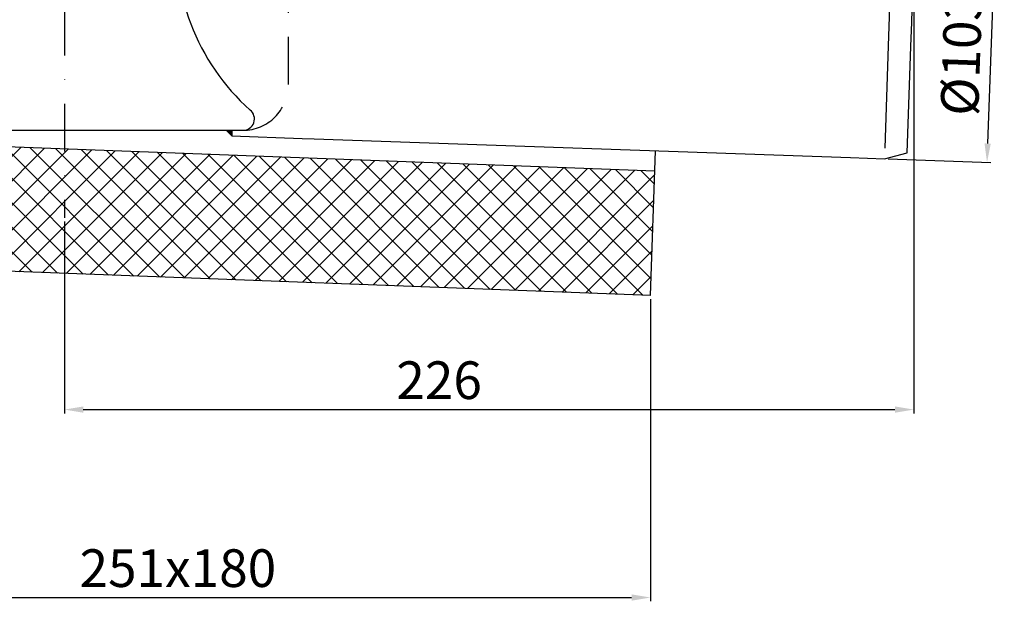
# Model space of a CAD drawing. Units: millimetres. Extents: x 2212 to 2802, y 1555 to 2304.
# Drawn here: x 2503 to 2765, y 1555 to 1709 of the extents above; entities that cross this region are included whole.
import ezdxf

# ---------------------------------------------------------------- set-up
doc = ezdxf.new("R2010")
doc.units = ezdxf.units.MM
doc.linetypes.add('STRICHLINIE', pattern=[19.049999999999997, 12.7, -6.349999999999997])
doc.linetypes.add('STRICHPUNKT', pattern=[25.399999999999995, 12.7, -6.349999999999997, 0, -6.349999999999997])
doc.layers.add('AM_5', color=3, linetype='Continuous', lineweight=25)
doc.layers.add('AM_8', color=1, linetype='Continuous', lineweight=25)
doc.layers.add('P-0000', color=7, linetype='Continuous')
doc.styles.get("Standard").update_dxf_attribs({"font": 'ISOCP.SHX'})
doc.dimstyles.new('AM_DIN$0', dxfattribs={"dimtxt": 3.5, "dimasz": 3.5, "dimexe": 1, "dimexo": 1, "dimgap": 1.5, "dimtad": 1, "dimdsep": 46, "dimtxsty": 'STANDARD', "dimcen": 0, "dimclrd": 256, "dimclre": 256, "dimclrt": 2, "dimadec": 0, "dimazin": 2, "dimtp": 0.1, "dimtm": 0.1, "dimtfac": 0.71, "dimtdec": 3, "dimtmove": 0, "dimatfit": 3, "dimfxl": 1, "dimlwd": -1, "dimlwe": -1, "dimarcsym": 0})

# ---------------------------------------------------------------- blocks, each defined once
blk = doc.blocks.new('*D1')
at = {"layer": 'AM_5', "linetype": 'ByBlock'}
for p, q in [((2740.861546089801, 1722.408775319259), (2740.861546089801, 1604.607257053268)), ((2515.335371044955, 1655.516321984969), (2515.335371044955, 1604.607257053268)), ((2520.335371044955, 1605.607257053268), (2735.861546089801, 1605.607257053268))]:
    blk.add_line(p, q, dxfattribs=at)
at = {"layer": 'AM_5'}
for points in [[(2520.335371044955, 1606.440590386601), (2520.335371044955, 1604.773923719935), (2515.335371044955, 1605.607257053268)], [(2735.861546089801, 1606.440590386601), (2735.861546089801, 1604.773923719935), (2740.861546089801, 1605.607257053268)]]:
    blk.add_solid(points, dxfattribs=at)
at = {"layer": 'Defpoints', "color": 0}
for p in [(2740.861546089801, 1723.408775319259), (2515.335371044955, 1656.516321984969), (2740.861546089801, 1605.607257053268)]:
    blk.add_point(p, dxfattribs=at)
at = {"layer": 'AM_5', "color": 2, "insert": (2614.828218896689, 1612.108241305237), "char_height": 10, "attachment_point": 5}
blk.add_mtext('226', dxfattribs=at)
blk = doc.blocks.new('*D2')
at = {"layer": 'AM_5', "linetype": 'ByBlock'}
for p, q in [((2737.662279305479, 1775.062303103035), (2764.925955856682, 1774.110234538691)), ((2763.752067546151, 1769.148179900298), (2760.506414352813, 1676.204832987524)), ((2734.067631145122, 1672.125047920069), (2761.331307696319, 1671.172979355725))]:
    blk.add_line(p, q, dxfattribs=at)
at = {"layer": 'AM_5'}
for points in [[(2762.919241856968, 1769.177262814217), (2764.584893235334, 1769.119096986379), (2763.926565029664, 1774.145134035394)], [(2759.67358866363, 1676.233915901442), (2761.339240041996, 1676.175750073605), (2760.3319168693, 1671.207878852428)]]:
    blk.add_solid(points, dxfattribs=at)
at = {"layer": 'Defpoints', "color": 0}
for p in [(2736.66288847846, 1775.097202599738), (2733.068240318103, 1672.159947416772), (2760.3319168693, 1671.207878852428)]:
    blk.add_point(p, dxfattribs=at)
at = {"layer": 'AM_5', "color": 2, "insert": (2754.832111597245, 1699.963166336093), "char_height": 10, "attachment_point": 5, "rotation": 87.99999999999649}
blk.add_mtext('%%c103', dxfattribs=at)
blk = doc.blocks.new('*D8')
at = {"layer": 'AM_5', "linetype": 'ByBlock'}
for p, q in [((2419.946395502948, 1644.262164184151), (2419.946395502948, 1554.733164050091)), ((2670.946395502946, 1634.923981454537), (2670.946395502946, 1554.733164050091)), ((2424.946395502948, 1555.733164050091), (2665.946395502946, 1555.733164050091))]:
    blk.add_line(p, q, dxfattribs=at)
at = {"layer": 'AM_5'}
for points in [[(2424.946395502948, 1556.566497383424), (2424.946395502948, 1554.899830716757), (2419.946395502948, 1555.733164050091)], [(2665.946395502946, 1556.566497383424), (2665.946395502946, 1554.899830716757), (2670.946395502946, 1555.733164050091)]]:
    blk.add_solid(points, dxfattribs=at)
at = {"layer": 'Defpoints', "color": 0}
for p in [(2419.946395502948, 1645.262164184151), (2670.946395502946, 1635.923981454538), (2670.946395502946, 1555.733164050091)]:
    blk.add_point(p, dxfattribs=at)
at = {"layer": 'AM_5', "color": 2, "insert": (2545.446395502947, 1562.234148302059), "char_height": 10, "attachment_point": 5}
blk.add_mtext('251x180', dxfattribs=at)

msp = doc.modelspace()

# ---------------------------------------------------------------- hatches: boundary and pattern name
at = {"layer": 'AM_8'}
h = msp.add_hatch(dxfattribs=at)
h.set_pattern_fill('_U', color=256, scale=4.599999999999997, angle=45, style=0, double=1, pattern_type=0)
h.set_pattern_definition([(45, (2140.62522468519, 1507.251838036392), (-3.252691193458116, 3.252691193458118), []), (135, (2140.62522468519, 1507.251838036392), (-3.252691193458118, -3.252691193458116), [])])
h.paths.add_polyline_path([(2670.946395502946, 1635.923981454538), (2672.098082291034, 1668.903976020844), (2453.869273593739, 1677.055417990768), (2420.946395502948, 1645.262164184151)])
at = {"layer": 'P-0000', "linetype": 'Continuous'}
msp.add_hatch(color=3, dxfattribs=at).paths.add_polyline_path([(2558.235371044955, 1679.712864590002), (2559.735371044955, 1679.712864590002), (2559.735371044955, 1678.212864590002)])

# ---------------------------------------------------------------- linework, layer by layer
for p, q in [((2672.098082291034, 1668.903976020844), (2452.780324530893, 1677.096093212097)), ((2670.946395502946, 1635.923981454538), (2672.285918380444, 1674.282897852886)), ((2670.946395502946, 1635.923981454538), (2420.946395502948, 1645.262164184151))]:
    msp.add_line(p, q)
at = {"layer": 'P-0000', "color": 2, "linetype": 'STRICHLINIE'}
msp.add_line((2574.735371044955, 1780.751836110405), (2574.735371044955, 1691.712864590002), dxfattribs=at)
at = {"layer": 'P-0000', "color": 3, "linetype": 'Continuous'}
for p, q in [((2736.625667367054, 1774.031329426024), (2734.115225219178, 1702.141672227344)), ((2734.115225219178, 1702.141672227344), (2733.166489298555, 1674.973430105769)), ((2559.735371044955, 1678.212864590002), (2558.235371044955, 1679.712864590002))]:
    msp.add_line(p, q, dxfattribs=at)
at = {"layer": 'P-0000', "color": 7, "linetype": 'Continuous'}
for p, q in [((2740.338416909859, 1708.428315622754), (2740.861546089801, 1723.408775319259)), ((2740.111570181293, 1701.932275247129), (2740.338416909859, 1708.428315622754)), ((2739.128604361674, 1673.783817068085), (2740.111570181293, 1701.932275247129)), ((2474.035371044958, 1679.712864590002), (2556.635371044944, 1679.712864590002)), ((2556.635371044944, 1679.712864590002), (2558.235371044955, 1679.712864590002)), ((2558.235371044955, 1679.712864590002), (2559.735371044955, 1679.712864590002)), ((2559.735371044955, 1679.712864590002), (2559.735371044955, 1678.212864590002)), ((2559.735371044955, 1679.712864590002), (2562.735371044955, 1679.712864590002)), ((2559.735371044955, 1678.212864590002), (2578.434170509258, 1677.559888124137)), ((2578.434170509258, 1677.559888124137), (2581.673162514432, 1677.446780030939)), ((2581.673162514432, 1677.446780030939), (2724.073722874932, 1672.474042887094)), ((2733.068240318103, 1672.159947416772), (2739.128604361674, 1673.783817068085)), ((2724.073722874932, 1672.474042887094), (2733.068240318103, 1672.159947416772))]:
    msp.add_line(p, q, dxfattribs=at)
at = {"layer": 'P-0000', "color": 3, "linetype": 'STRICHPUNKT'}
msp.add_line((2515.335371044955, 1712.273651576683), (2515.335371044955, 1656.516321984969), dxfattribs=at)
at = {"layer": 'P-0000', "color": 7, "linetype": 'Continuous'}
for centre, radius, start, end in [((2604.311456162384, 1729.255365348507), 59.38544696981221, 119.8701416971419, 228.0440169412308), ((2562.782878073409, 1682.712488413454), 2.999999999994918, 269.0926446653919, 52.5098846056623)]:
    msp.add_arc(centre, radius, start, end, dxfattribs=at)
at = {"layer": 'P-0000', "color": 2, "linetype": 'STRICHLINIE'}
msp.add_arc((2562.735371044955, 1691.712864590002), 12, 270, 0, dxfattribs=at)

# ---------------------------------------------------------------- dimensions: what is measured, and where the dimension line sits
at = {"layer": 'AM_5'}
dim = msp.add_linear_dim(base=(2760.3319168693, 1671.207878852428), p1=(2736.66288847846, 1775.097202599738), p2=(2733.068240318103, 1672.159947416772), angle=87.99999999999648, text='%%c<>', dimstyle='AM_DIN$0', override={"dimtxt": 10, "dimasz": 5, "dimdec": 0}, dxfattribs=at)
dim.commit()
dim.dimension.update_dxf_attribs({"geometry": '*D2', "text_midpoint": (2761.328151972869, 1699.736319607526), "dimtype": 160})
dim = msp.add_linear_dim(base=(2740.861546089801, 1605.607257053268), p1=(2515.335371044955, 1656.516321984969), p2=(2740.861546089801, 1723.408775319259), text='226', dimstyle='AM_DIN$0', override={"dimtxt": 10, "dimasz": 5, "dimdec": 0}, dxfattribs=at)
dim.commit()
dim.dimension.update_dxf_attribs({"geometry": '*D1', "text_midpoint": (2614.828218896689, 1605.607257053268), "dimtype": 160})
dim = msp.add_linear_dim(base=(2670.946395502946, 1555.733164050091), p1=(2419.946395502948, 1645.262164184151), p2=(2670.946395502946, 1635.923981454538), angle=1.132e-13, text='<>x180', dimstyle='AM_DIN$0', override={"dimtxt": 10, "dimasz": 5, "dimdec": 0}, dxfattribs=at)
dim.commit()
dim.dimension.update_dxf_attribs({"geometry": '*D8', "text_midpoint": (2545.446395502947, 1562.234148302059)})

doc.saveas('drawing.dxf')
